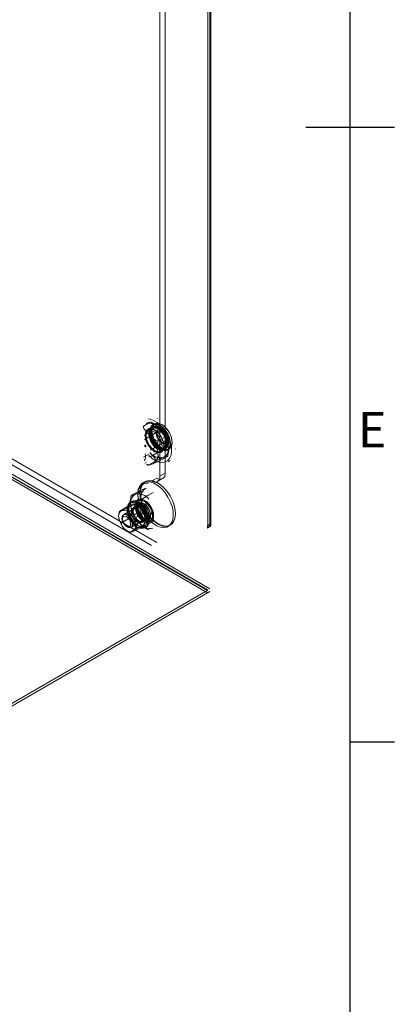
# Model space of a CAD drawing. Units: inches. Extents: x 2756 to 4856, y 2 to 1487.
# Drawn here: x 4713 to 4818, y 498 to 775 of the extents above; entities that cross this region are included whole.
import ezdxf
from ezdxf.enums import TextEntityAlignment as Align

# ---------------------------------------------------------------- set-up
doc = ezdxf.new("R2010")
doc.units = ezdxf.units.IN
doc.header["$MEASUREMENT"] = 0
doc.layers.add('Title Block', color=7, linetype='Continuous')
doc.styles.add('ISO Proportional', font='ARIALN.TTF', dxfattribs={"width": 0.8})

# ---------------------------------------------------------------- blocks, each defined once
blk = doc.blocks.new('ISO A1 title block')
at = {"layer": 'Title Block'}
for p, q in [((820, 20), (820, 574)), ((815, 297), (825, 297)), ((820, 227.75), (825, 227.75))]:
    blk.add_line(p, q, dxfattribs=at)
at = {"layer": 'Title Block', "style": 'ISO Proportional'}
blk.add_text('E', height=4, dxfattribs=at).set_placement((822.5, 262.375), align=Align.MIDDLE)
at = {"layer": 'Title Block', "style": 'ISO Proportional', "flags": 8}
for tag, p in [('FILENAME', (747, 43)), ('DATE', (772, 43)), ('SCALE', (802, 43)), ('EDITION', (787, 23)), ('SHEET', (802, 23))]:
    blk.add_attdef(tag, text='', height=2.5, dxfattribs=at).set_placement(p, align=Align.MIDDLE_LEFT)
blk.add_attdef('DRAWING_NUMBER', text='', height=3, dxfattribs=at).set_placement((755, 25), align=Align.MIDDLE)

msp = doc.modelspace()

# ---------------------------------------------------------------- linework, layer by layer
at = {"color": 7, "linetype": 'Continuous', "lineweight": 18}
for p, q in [((4765.88, 903.04), (4765.88, 632.31)), ((4765.88, 903.04), (4765.88, 632.4)), ((4765.9, 632.36), (4765.9, 903.07)), ((4766.47, 903.43), (4766.47, 632.74)), ((4766.47, 902.7), (4766.47, 631.97)), ((4766.74, 632.35), (4766.74, 903.07)), ((4753.86, 647.1), (4753.86, 893.42)), ((4752.38, 646.25), (4752.38, 892.57)), ((4656.04, 682.65), (4751.5, 627.55)), ((4765.84, 614.1), (4649.25, 681.4)), ((4765.84, 613.42), (4649.25, 680.72)), ((4765.88, 614.21), (4649.32, 681.5)), ((4766.47, 614.55), (4649.91, 681.84)), ((4654.57, 681.8), (4750.03, 626.7)), ((4747.76, 660.36), (4749.62, 661.44)), ((4750.72, 660.02), (4750.13, 659.68)), ((4750.85, 661.01), (4750.38, 660.74)), ((4751.8, 662.51), (4751.74, 662.54)), ((4752.97, 660.78), (4752.91, 660.81)), ((4748.26, 657.48), (4747.96, 657.65)), ((4751.8, 658.82), (4748, 656.62)), ((4748.26, 657.82), (4748.26, 657.48)), ((4749.96, 659.83), (4749.2, 659.39)), ((4749.23, 658.28), (4749.23, 658.21)), ((4749.53, 658.85), (4749.53, 658.79)), ((4750.05, 659.51), (4749.95, 659.24)), ((4750.97, 659.21), (4750.91, 659.24)), ((4751.44, 658.36), (4751.44, 658.02)), ((4751.91, 656.2), (4753.77, 657.27)), ((4749.75, 653.59), (4753.55, 655.79)), ((4752.68, 655.88), (4752.97, 655.71)), ((4753.47, 654.81), (4753.47, 654.87)), ((4755.83, 655.76), (4755.83, 655.83)), ((4747.74, 651.57), (4749.21, 652.42)), ((4749.26, 651.97), (4749.33, 651.91)), ((4749.41, 652.02), (4749.41, 652.05)), ((4749.63, 651.7), (4753.81, 654.11)), ((4749.93, 651.87), (4752.28, 653.23)), ((4750.62, 653.05), (4750.62, 653.39)), ((4750.62, 653.39), (4750.91, 653.22)), ((4751.73, 653.87), (4751.79, 653.84)), ((4752.38, 653.84), (4752.44, 653.8)), ((4752.66, 650.73), (4754.52, 651.81)), ((4752.74, 653.25), (4753.51, 653.69)), ((4752.99, 653.97), (4753.27, 653.93)), ((4753.46, 653.91), (4754.05, 654.25)), ((4754.5, 653.6), (4754.98, 653.87)), ((4754.56, 651.87), (4754.67, 652.19)), ((4756.74, 653.87), (4756.74, 653.94)), ((4748.16, 649.89), (4748.54, 650.11)), ((4749.26, 649.43), (4749.19, 649.37)), ((4749.26, 649.43), (4751.12, 650.51)), ((4754.69, 650.29), (4755.28, 650.63)), ((4752.38, 646.25), (4753.86, 647.1)), ((4748.19, 644.7), (4747.6, 644.36)), ((4750.03, 644.89), (4751.5, 645.74)), ((4751.69, 644.72), (4753.17, 645.57)), ((4744.31, 640.81), (4744.2, 640.49)), ((4744.36, 640.87), (4746.22, 641.94)), ((4750.48, 641.69), (4746.3, 639.28)), ((4748.95, 640.81), (4746.59, 639.45)), ((4746.45, 637.92), (4742.21, 635.48)), ((4743.13, 637.23), (4744.98, 638.3)), ((4744.38, 639.13), (4744, 638.91)), ((4746.71, 638.56), (4745.24, 637.71)), ((4746.19, 637.75), (4745.78, 638.01)), ((4746.49, 638.91), (4746.46, 638.93)), ((4741.04, 636.43), (4742.89, 637.5)), ((4744.86, 637.01), (4742.09, 635.41)), ((4745.32, 637.51), (4744.79, 637.2)), ((4744.84, 636.49), (4744.84, 636.46)), ((4745.11, 635.4), (4746.97, 636.48)), ((4745.61, 637.75), (4745.61, 637.41)), ((4745.68, 634.67), (4747.54, 635.74)), ((4745.93, 637.09), (4745.9, 637.11)), ((4741.5, 633.07), (4743.35, 634.14)), ((4741.78, 634.52), (4741.78, 634.18)), ((4744.17, 631.8), (4746.94, 633.4)), ((4744.29, 631.87), (4748.53, 634.32)), ((4745.35, 634.48), (4746.64, 633.01)), ((4746.14, 631.31), (4748, 632.38)), ((4746.46, 633.65), (4746.49, 633.64)), ((4747.08, 633.23), (4747.61, 633.54)), ((4747.55, 634.25), (4747.55, 634.28)), ((4747.67, 633.84), (4747.96, 633.67)), ((4765.84, 631.61), (4765.84, 632.29)), ((4766.47, 632.74), (4765.88, 632.4)), ((4766.47, 631.97), (4765.88, 632.31)), ((4742.85, 631.05), (4743.26, 630.79)), ((4742.96, 632.14), (4743.25, 631.97)), ((4744.05, 630.5), (4745.9, 631.57)), ((4765.88, 614.12), (4709.32, 581.47)), ((4766.47, 613.78), (4709.91, 581.13))]:
    msp.add_line(p, q, dxfattribs=at)
at = {"color": 7, "linetype": 'Continuous', "lineweight": 18, "flags": 128}
for points in [[(4747.76, 660.36), (4747.72, 660.24), (4747.75, 659.97), (4747.98, 659.48), (4749.29, 657.97)], [(4749.62, 661.44), (4749.68, 661.5), (4749.62, 661.51), (4749.14, 661.35), (4748.46, 661.1)], [(4755.52, 652.19), (4755.54, 652.26), (4755.68, 653.31), (4755.61, 654.5), (4755.34, 655.77), (4754.88, 657.06), (4754.24, 658.31), (4753.46, 659.48), (4752.56, 660.5), (4751.6, 661.34), (4750.6, 661.96), (4749.62, 662.34), (4749.07, 662.43)], [(4750.91, 654.53), (4751.62, 653.94), (4752.35, 653.59), (4753.03, 653.49), (4753.61, 653.66), (4754.05, 654.08), (4754.3, 654.73), (4754.35, 655.54), (4754.19, 656.45), (4753.84, 657.4), (4753.32, 658.29), (4752.68, 659.06), (4751.97, 659.65), (4751.24, 660), (4750.56, 660.1), (4749.98, 659.93), (4749.54, 659.51), (4749.29, 658.86), (4749.24, 658.05), (4749.4, 657.14), (4749.75, 656.19), (4750.27, 655.3), (4750.91, 654.53)], [(4755.18, 654.42), (4754.81, 653.83), (4754.26, 653.48), (4753.57, 653.41), (4752.8, 653.62), (4752.01, 654.09), (4751.25, 654.79), (4750.57, 655.66), (4750.04, 656.65), (4749.68, 657.67), (4749.53, 658.66), (4749.59, 659.54), (4749.87, 660.24), (4750.33, 660.71), (4750.96, 660.93), (4751.69, 660.86), (4752.48, 660.52), (4753.26, 659.93), (4753.99, 659.13), (4754.6, 658.19), (4755.05, 657.18), (4755.31, 656.16), (4755.35, 655.22), (4755.18, 654.42)], [(4755.06, 654.45), (4755.23, 655.23), (4755.19, 656.15), (4754.94, 657.14), (4754.5, 658.14), (4753.9, 659.06), (4753.19, 659.84), (4752.42, 660.42), (4751.65, 660.75), (4750.93, 660.82), (4750.32, 660.61), (4749.86, 660.14), (4749.59, 659.46), (4749.53, 658.6), (4749.68, 657.63), (4750.03, 656.62), (4750.55, 655.66), (4751.21, 654.8), (4751.96, 654.12), (4752.74, 653.66), (4753.49, 653.45), (4754.16, 653.52), (4754.7, 653.86), (4755.06, 654.45)], [(4752.24, 659.67), (4750.72, 661.01), (4750.26, 661.28), (4749.88, 661.41), (4749.64, 661.44), (4749.62, 661.44)], [(4750.29, 661.23), (4749.8, 661.47), (4749.66, 661.5)], [(4754.36, 654.78), (4754.5, 655.49), (4754.43, 656.34), (4754.16, 657.24), (4753.72, 658.13), (4753.13, 658.91), (4752.45, 659.52), (4751.75, 659.91), (4751.08, 660.04), (4750.51, 659.9), (4750.08, 659.5), (4749.84, 658.88), (4749.8, 658.09), (4749.97, 657.21), (4750.34, 656.31), (4750.86, 655.46), (4751.5, 654.76), (4752.2, 654.25), (4752.89, 653.99), (4753.52, 653.99), (4754.02, 654.27), (4754.36, 654.78)], [(4754.72, 654.79), (4754.36, 654.24), (4753.83, 653.96), (4753.17, 653.95), (4752.43, 654.23), (4751.7, 654.76), (4751.02, 655.51), (4750.47, 656.4), (4750.08, 657.36), (4749.9, 658.29), (4749.94, 659.13), (4750.2, 659.78), (4750.65, 660.21), (4751.26, 660.35), (4751.96, 660.22), (4752.7, 659.81), (4753.42, 659.16), (4754.04, 658.33), (4754.52, 657.39), (4754.8, 656.44), (4754.87, 655.54), (4754.72, 654.79)], [(4755.65, 654.7), (4755.82, 655.49), (4755.78, 656.43), (4755.52, 657.45), (4755.07, 658.47), (4754.46, 659.41), (4753.73, 660.2), (4752.95, 660.79), (4752.16, 661.13), (4751.43, 661.2), (4750.81, 660.99), (4750.34, 660.51), (4750.07, 659.81), (4750, 658.93), (4750.15, 657.95), (4750.51, 656.92), (4751.05, 655.93), (4751.72, 655.06), (4752.48, 654.36), (4753.28, 653.89), (4754.04, 653.68), (4754.73, 653.76), (4755.28, 654.1), (4755.65, 654.7)], [(4752.38, 654.41), (4751.69, 654.94), (4751.06, 655.65), (4750.54, 656.5), (4750.19, 657.41), (4750.03, 658.29), (4750.09, 659.07), (4750.34, 659.67), (4750.78, 660.06), (4751.36, 660.18), (4752.03, 660.03), (4752.73, 659.62), (4753.41, 659), (4753.99, 658.21), (4754.42, 657.32), (4754.68, 656.41), (4754.73, 655.58), (4754.58, 654.87), (4754.23, 654.37), (4753.71, 654.12), (4753.08, 654.13), (4752.38, 654.41)], [(4755.65, 654.79), (4755.29, 654.2), (4754.75, 653.87), (4754.08, 653.79), (4753.33, 654), (4752.55, 654.46), (4751.8, 655.14), (4751.14, 656), (4750.62, 656.96), (4750.27, 657.97), (4750.12, 658.94), (4750.18, 659.8), (4750.45, 660.48), (4750.91, 660.95), (4751.52, 661.16), (4752.23, 661.09), (4753.01, 660.76), (4753.78, 660.18), (4754.49, 659.4), (4755.08, 658.48), (4755.53, 657.48), (4755.78, 656.49), (4755.82, 655.57), (4755.65, 654.79)], [(4753.4, 653.79), (4753.56, 654.55), (4753.5, 655.45), (4753.23, 656.42), (4752.78, 657.38), (4752.17, 658.25), (4751.47, 658.96), (4750.71, 659.45), (4749.98, 659.69), (4749.31, 659.65), (4748.78, 659.34), (4748.42, 658.78), (4748.26, 658.02), (4748.32, 657.12), (4748.59, 656.15), (4749.04, 655.19), (4749.65, 654.32), (4750.36, 653.61), (4751.11, 653.12), (4751.85, 652.88), (4752.51, 652.92), (4753.04, 653.23), (4753.4, 653.79)], [(4752.83, 653.9), (4752.49, 653.38), (4751.98, 653.11), (4751.36, 653.1), (4750.66, 653.37), (4749.97, 653.87), (4749.33, 654.58), (4748.8, 655.42), (4748.44, 656.33), (4748.27, 657.21), (4748.31, 658), (4748.55, 658.62), (4748.98, 659.02), (4749.55, 659.16), (4750.22, 659.03), (4750.92, 658.64), (4751.59, 658.03), (4752.18, 657.24), (4752.63, 656.36), (4752.9, 655.45), (4752.97, 654.61), (4752.83, 653.9)], [(4750.02, 654.02), (4749.38, 654.79), (4748.86, 655.68), (4748.51, 656.63), (4748.35, 657.54), (4748.4, 658.35), (4748.66, 659), (4749.09, 659.42), (4749.67, 659.59), (4750.36, 659.49), (4751.08, 659.14), (4751.8, 658.55), (4752.44, 657.78), (4752.96, 656.89), (4753.31, 655.94), (4753.47, 655.03), (4753.42, 654.22), (4753.16, 653.57), (4752.73, 653.15), (4752.15, 652.98), (4751.46, 653.08), (4750.74, 653.43), (4750.02, 654.02)], [(4750.1, 654.11), (4750.83, 653.51), (4751.58, 653.16), (4752.27, 653.1), (4752.84, 653.32), (4753.25, 653.8), (4753.45, 654.51), (4753.44, 655.38), (4753.2, 656.34), (4752.77, 657.29), (4752.18, 658.16), (4751.48, 658.86), (4750.73, 659.34), (4750.01, 659.54), (4749.37, 659.47), (4748.87, 659.11), (4748.56, 658.5), (4748.47, 657.71), (4748.59, 656.78), (4748.93, 655.82), (4749.45, 654.9), (4750.1, 654.11)], [(4750.87, 654.55), (4750.21, 655.34), (4749.7, 656.26), (4749.36, 657.22), (4749.23, 658.15), (4749.33, 658.95), (4749.64, 659.55), (4750.13, 659.91), (4750.77, 659.99), (4751.5, 659.78), (4752.24, 659.3), (4752.94, 658.6), (4753.54, 657.73), (4753.97, 656.78), (4754.2, 655.83), (4754.22, 654.96), (4754.01, 654.24), (4753.61, 653.76), (4753.03, 653.54), (4752.34, 653.61), (4751.6, 653.95), (4750.87, 654.55)], [(4749.29, 657.97), (4750.81, 656.62), (4751.27, 656.36), (4751.65, 656.22), (4751.89, 656.2), (4751.91, 656.2)], [(4751.79, 654.07), (4751.1, 654.6), (4750.47, 655.31), (4749.95, 656.16), (4749.6, 657.07), (4749.44, 657.95), (4749.5, 658.73), (4749.75, 659.33), (4750.19, 659.72), (4750.77, 659.84), (4751.44, 659.69), (4752.15, 659.28), (4752.82, 658.66), (4753.4, 657.86), (4753.84, 656.98), (4754.09, 656.07), (4754.14, 655.23), (4753.99, 654.53), (4753.64, 654.03), (4753.12, 653.78), (4752.49, 653.79), (4751.79, 654.07)], [(4753.84, 656.14), (4753.59, 655.81), (4753.2, 655.71), (4752.73, 655.85), (4752.25, 656.21), (4751.84, 656.74), (4751.55, 657.36), (4751.44, 657.96), (4751.52, 658.47), (4751.77, 658.8), (4752.16, 658.9), (4752.63, 658.76), (4753.11, 658.4), (4753.52, 657.87), (4753.8, 657.25), (4753.91, 656.65), (4753.84, 656.14)], [(4754.41, 656.03), (4754.5, 656.62), (4754.39, 657.32), (4754.09, 658.04), (4753.63, 658.69), (4753.09, 659.17), (4752.53, 659.42), (4752.03, 659.41), (4751.66, 659.14), (4751.46, 658.64), (4751.47, 657.99), (4751.68, 657.26), (4752.07, 656.57), (4752.58, 655.99), (4753.14, 655.62), (4753.68, 655.5), (4754.12, 655.64), (4754.41, 656.03)], [(4753.77, 657.27), (4753.8, 657.4), (4753.78, 657.67), (4753.55, 658.16), (4752.24, 659.67)], [(4754.3, 656.65), (4753.89, 657.57), (4753.51, 658.19)], [(4753.77, 657.27), (4753.97, 657.19), (4754.19, 656.92), (4754.5, 655.97), (4754.69, 654.85)], [(4748.09, 654.92), (4748.13, 654.97), (4748.18, 654.98), (4748.25, 654.96), (4748.32, 654.91), (4748.38, 654.83), (4748.42, 654.75), (4748.44, 654.66), (4748.42, 654.59), (4748.39, 654.54), (4748.33, 654.53), (4748.27, 654.55), (4748.2, 654.6), (4748.14, 654.67), (4748.1, 654.76), (4748.08, 654.85), (4748.09, 654.92)], [(4749.26, 652.07), (4750.23, 651.23), (4751.22, 650.61), (4752.21, 650.23), (4753.13, 650.12), (4753.96, 650.29), (4754.66, 650.71), (4755.19, 651.38), (4755.52, 652.19)], [(4751.12, 650.51), (4751.15, 650.63), (4751.13, 650.9), (4750.9, 651.39), (4749.58, 652.9)], [(4752.66, 650.73), (4752.45, 650.82), (4752.23, 651.09), (4751.92, 652.04), (4751.74, 653.15)], [(4754.52, 651.81), (4754.58, 651.87), (4754.52, 651.88), (4754.03, 651.72), (4753.36, 651.47)], [(4748.02, 650.62), (4748.16, 650.9), (4748.17, 651)], [(4748.59, 649.64), (4749.08, 649.4), (4749.22, 649.37)], [(4749.41, 633.8), (4748.47, 634.88), (4747.65, 636.1), (4746.98, 637.42), (4746.49, 638.77), (4746.21, 640.1), (4746.14, 641.35), (4746.29, 642.46), (4746.65, 643.38), (4747.21, 644.08), (4747.94, 644.53), (4748.81, 644.69), (4749.79, 644.58), (4750.82, 644.19), (4751.87, 643.54), (4752.88, 642.65), (4753.82, 641.58), (4754.64, 640.35), (4755.31, 639.04), (4755.8, 637.69), (4756.08, 636.36), (4756.15, 635.11), (4756, 634), (4755.64, 633.08), (4755.08, 632.38), (4754.35, 631.93), (4753.48, 631.76), (4752.51, 631.88), (4751.47, 632.27), (4750.43, 632.92), (4749.41, 633.8)], [(4749.07, 644.24), (4748.69, 644.25), (4747.86, 644.09), (4747.16, 643.67), (4746.63, 643), (4746.28, 642.12), (4746.14, 641.06), (4746.21, 639.88), (4746.48, 638.61), (4746.94, 637.32), (4747.58, 636.07), (4748.36, 634.9), (4749.26, 633.88)], [(4750, 634.14), (4751.02, 633.26), (4752.06, 632.61), (4753.09, 632.22), (4754.07, 632.1), (4754.94, 632.27), (4755.67, 632.72), (4756.23, 633.42), (4756.59, 634.34), (4756.74, 635.45), (4756.67, 636.7), (4756.39, 638.03), (4755.9, 639.38), (4755.23, 640.69), (4754.41, 641.92), (4753.47, 642.99), (4752.45, 643.88), (4751.41, 644.53), (4750.38, 644.92), (4749.4, 645.03), (4748.53, 644.87), (4747.8, 644.42), (4747.24, 643.72), (4746.88, 642.8), (4746.73, 641.69), (4746.8, 640.44), (4747.08, 639.11), (4747.57, 637.76), (4748.24, 636.44), (4749.06, 635.22), (4750, 634.14)], [(4750.08, 634.23), (4749.15, 635.29), (4748.34, 636.5), (4747.68, 637.8), (4747.2, 639.14), (4746.92, 640.45), (4746.85, 641.68), (4747, 642.78), (4747.36, 643.69), (4747.91, 644.39), (4748.63, 644.83), (4749.49, 644.99), (4750.45, 644.88), (4751.47, 644.49), (4752.5, 643.85), (4753.51, 642.98), (4754.44, 641.91), (4755.25, 640.7), (4755.91, 639.4), (4756.39, 638.07), (4756.67, 636.75), (4756.74, 635.52), (4756.59, 634.43), (4756.23, 633.51), (4755.68, 632.82), (4754.96, 632.38), (4754.1, 632.21), (4753.14, 632.33), (4752.12, 632.71), (4751.08, 633.36), (4750.08, 634.23)], [(4744.36, 640.87), (4744.3, 640.81), (4744.35, 640.8), (4744.84, 640.95), (4745.52, 641.21)], [(4746.22, 641.94), (4746.42, 641.86), (4746.64, 641.59), (4746.95, 640.64), (4747.14, 639.52)], [(4744.86, 638.77), (4744.57, 638.77), (4743.94, 638.59), (4743.47, 638.13), (4743.19, 637.43), (4743.14, 636.56), (4743.31, 635.57), (4743.69, 634.55), (4744.25, 633.59), (4744.94, 632.76)], [(4745.06, 632.7), (4744.35, 633.55), (4743.77, 634.52), (4743.36, 635.55), (4743.16, 636.57), (4743.16, 637.49), (4743.39, 638.25), (4743.82, 638.79), (4744, 638.91)], [(4745.44, 632.92), (4746.23, 632.27), (4747.03, 631.86), (4747.79, 631.72), (4748.45, 631.87), (4748.96, 632.28), (4749.29, 632.94), (4749.41, 633.78), (4749.31, 634.76), (4749, 635.79), (4748.5, 636.81), (4747.85, 637.73), (4747.1, 638.48), (4746.3, 639.02), (4745.51, 639.29), (4744.79, 639.29), (4744.2, 639.01), (4743.77, 638.47), (4743.55, 637.71), (4743.54, 636.79), (4743.75, 635.78), (4744.15, 634.74), (4744.73, 633.77), (4745.44, 632.92)], [(4745.48, 632.97), (4744.78, 633.8), (4744.21, 634.77), (4743.8, 635.79), (4743.6, 636.79), (4743.61, 637.71), (4743.83, 638.46), (4744.25, 638.99), (4744.84, 639.27), (4745.55, 639.27), (4746.33, 639), (4747.12, 638.47), (4747.86, 637.72), (4748.51, 636.81), (4749, 635.81), (4749.31, 634.79), (4749.41, 633.82), (4749.29, 632.98), (4748.96, 632.33), (4748.46, 631.92), (4747.8, 631.78), (4747.05, 631.91), (4746.26, 632.32), (4745.48, 632.97)], [(4744, 638.91), (4744.41, 639.07), (4745.13, 639.07), (4745.91, 638.8), (4746.71, 638.26), (4747.47, 637.51), (4748.12, 636.59), (4748.61, 635.57), (4748.92, 634.54), (4749.02, 633.56), (4748.91, 632.71), (4748.58, 632.06), (4748.16, 631.7)], [(4744.98, 638.3), (4745.03, 638.36), (4744.95, 638.35), (4744.53, 638.21), (4744.39, 638.16)], [(4748.32, 632.25), (4748.34, 632.27), (4748.61, 632.97), (4748.66, 633.85), (4748.49, 634.83), (4748.11, 635.85), (4747.55, 636.82), (4746.86, 637.65), (4746.09, 638.28), (4745.3, 638.67), (4744.86, 638.77)], [(4745.78, 638.01), (4745.5, 638.18), (4745, 638.34)], [(4750.45, 633.9), (4750.09, 633.34), (4749.56, 633.03), (4748.9, 632.99), (4748.16, 633.22), (4747.41, 633.72), (4746.7, 634.43), (4746.1, 635.3), (4745.64, 636.26), (4745.38, 637.23), (4745.32, 638.13), (4745.48, 638.89), (4745.84, 639.45), (4746.37, 639.76), (4747.03, 639.8), (4747.77, 639.56), (4748.52, 639.07), (4749.23, 638.36), (4749.83, 637.49), (4750.29, 636.53), (4750.55, 635.56), (4750.61, 634.66), (4750.45, 633.9)], [(4750.18, 634.17), (4749.84, 633.66), (4749.33, 633.39), (4748.7, 633.38), (4748.01, 633.64), (4747.32, 634.15), (4746.68, 634.86), (4746.15, 635.7), (4745.79, 636.6), (4745.62, 637.49), (4745.66, 638.28), (4745.9, 638.9), (4746.33, 639.3), (4746.9, 639.44), (4747.57, 639.31), (4748.27, 638.92), (4748.94, 638.3), (4749.53, 637.52), (4749.98, 636.64), (4750.25, 635.73), (4750.32, 634.89), (4750.18, 634.17)], [(4749.6, 634.28), (4749.73, 634.98), (4749.63, 635.81), (4749.33, 636.69), (4748.84, 637.51), (4748.22, 638.2), (4747.55, 638.67), (4746.88, 638.88), (4746.31, 638.8), (4745.88, 638.44), (4745.64, 637.84), (4745.63, 637.06), (4745.83, 636.2), (4746.24, 635.33), (4746.8, 634.57), (4747.45, 633.98), (4748.13, 633.64), (4748.76, 633.57), (4749.27, 633.79), (4749.6, 634.28)], [(4750.47, 634.34), (4750.61, 635.06), (4750.55, 635.9), (4750.28, 636.81), (4749.83, 637.69), (4749.24, 638.47), (4748.56, 639.09), (4747.86, 639.48), (4747.19, 639.61), (4746.62, 639.47), (4746.19, 639.07), (4745.95, 638.45), (4745.91, 637.66), (4746.08, 636.77), (4746.45, 635.87), (4746.97, 635.03), (4747.61, 634.32), (4748.31, 633.81), (4749, 633.55), (4749.63, 633.56), (4750.13, 633.83), (4750.47, 634.34)], [(4748.87, 634.73), (4748.96, 635.34), (4748.83, 636.06), (4748.49, 636.79), (4748, 637.42), (4747.44, 637.85), (4746.88, 638.02), (4746.41, 637.9), (4746.11, 637.51), (4746.02, 636.9), (4746.15, 636.18), (4746.49, 635.45), (4746.98, 634.82), (4747.55, 634.39), (4748.11, 634.22), (4748.57, 634.34), (4748.87, 634.73)], [(4749.22, 634.67), (4748.91, 634.25), (4748.43, 634.09), (4747.85, 634.23), (4747.24, 634.63), (4746.7, 635.25), (4746.28, 636), (4746.05, 636.78), (4746.04, 637.48), (4746.25, 638.02), (4746.65, 638.31), (4747.19, 638.32), (4747.8, 638.05), (4748.38, 637.53), (4748.87, 636.84), (4749.2, 636.06), (4749.32, 635.3), (4749.22, 634.67)], [(4747.96, 638.43), (4747.36, 638.66), (4746.83, 638.61), (4746.43, 638.3), (4746.22, 637.75), (4746.22, 637.04), (4746.43, 636.26), (4746.83, 635.48), (4747.36, 634.82), (4747.96, 634.35), (4748.57, 634.13), (4749.1, 634.17), (4749.5, 634.49), (4749.71, 635.03), (4749.71, 635.74), (4749.5, 636.53), (4749.1, 637.3), (4748.57, 637.96), (4747.96, 638.43)], [(4747.71, 638.08), (4747.63, 637.57), (4747.75, 636.97), (4748.03, 636.35), (4748.44, 635.82), (4748.92, 635.46), (4749.39, 635.32), (4749.78, 635.42), (4750.03, 635.75), (4750.11, 636.26), (4749.99, 636.87), (4749.71, 637.48), (4749.3, 638.01), (4748.82, 638.37), (4748.35, 638.51), (4747.96, 638.41), (4747.71, 638.08)], [(4741.01, 636.38), (4740.88, 636.1), (4740.86, 635.99)], [(4741.04, 636.43), (4740.99, 636.38), (4741.07, 636.38), (4741.49, 636.52), (4741.63, 636.57)], [(4743.38, 631.78), (4743.92, 631.71), (4744.34, 631.93), (4744.57, 632.4), (4744.58, 633.05), (4744.38, 633.79), (4743.98, 634.5), (4743.46, 635.07), (4742.88, 635.42), (4742.35, 635.5), (4741.93, 635.28), (4741.7, 634.81), (4741.68, 634.15), (4741.89, 633.41), (4742.28, 632.7), (4742.81, 632.13), (4743.38, 631.78)], [(4744.63, 632.28), (4744.33, 631.89), (4743.87, 631.77), (4743.31, 631.94), (4742.74, 632.37), (4742.25, 633), (4741.91, 633.73), (4741.78, 634.45), (4741.87, 635.06), (4742.17, 635.45), (4742.63, 635.57), (4743.19, 635.4), (4743.76, 634.97), (4744.25, 634.34), (4744.59, 633.61), (4744.72, 632.89), (4744.63, 632.28)], [(4743.58, 636.08), (4743.35, 637.02), (4743.14, 637.36), (4742.97, 637.48), (4742.89, 637.5)], [(4745.11, 635.4), (4744.9, 635.49), (4744.68, 635.76), (4744.37, 636.71), (4744.19, 637.82)], [(4745.33, 633.74), (4744.81, 634.4), (4744.44, 635.17), (4744.26, 635.94), (4744.31, 636.61), (4744.57, 637.09), (4745.01, 637.32), (4745.57, 637.26), (4746.18, 636.92), (4746.75, 636.35), (4747.2, 635.62), (4747.48, 634.84), (4747.55, 634.11), (4747.39, 633.52), (4747.03, 633.16), (4746.52, 633.08), (4745.93, 633.28), (4745.33, 633.74)], [(4745.37, 633.79), (4745.96, 633.33), (4746.54, 633.13), (4747.04, 633.22), (4747.39, 633.57), (4747.55, 634.14), (4747.48, 634.86), (4747.21, 635.63), (4746.76, 636.35), (4746.2, 636.91), (4745.61, 637.24), (4745.06, 637.3), (4744.62, 637.08), (4744.37, 636.61), (4744.32, 635.95), (4744.49, 635.19), (4744.86, 634.44), (4745.37, 633.79)], [(4746.15, 633.38), (4746.69, 633.31), (4747.1, 633.53), (4747.34, 634), (4747.35, 634.65), (4747.15, 635.39), (4746.75, 636.1), (4746.23, 636.67), (4745.65, 637.02), (4745.12, 637.09), (4744.7, 636.88), (4744.46, 636.41), (4744.45, 635.75), (4744.66, 635.01), (4745.05, 634.3), (4745.58, 633.73), (4746.15, 633.38)], [(4744.57, 636.03), (4744.99, 635.11), (4745.36, 634.49)], [(4746.49, 633.5), (4747.1, 633.27), (4747.63, 633.32), (4748.02, 633.64), (4748.23, 634.18), (4748.23, 634.89), (4748.02, 635.68), (4747.63, 636.45), (4747.1, 637.11), (4746.49, 637.58), (4745.89, 637.81), (4745.35, 637.76), (4744.96, 637.45), (4744.75, 636.9), (4744.75, 636.19), (4744.96, 635.41), (4745.35, 634.63), (4745.89, 633.97), (4746.49, 633.5)], [(4745.92, 634.08), (4746.52, 633.62), (4747.11, 633.42), (4747.62, 633.5), (4747.98, 633.86), (4748.14, 634.45), (4748.07, 635.18), (4747.79, 635.96), (4747.34, 636.69), (4746.77, 637.26), (4746.16, 637.6), (4745.6, 637.66), (4745.16, 637.43), (4744.9, 636.95), (4744.85, 636.28), (4745.03, 635.51), (4745.4, 634.74), (4745.92, 634.08)], [(4745.9, 634.09), (4745.39, 634.74), (4745.02, 635.49), (4744.85, 636.25), (4744.9, 636.91), (4745.15, 637.38), (4745.59, 637.61), (4746.14, 637.55), (4746.73, 637.21), (4747.29, 636.65), (4747.74, 635.94), (4748.01, 635.17), (4748.08, 634.45), (4747.92, 633.87), (4747.57, 633.52), (4747.07, 633.44), (4746.49, 633.64), (4745.9, 634.09)], [(4749.58, 634.71), (4748.07, 636.05), (4747.61, 636.32), (4747.23, 636.45), (4746.99, 636.48), (4746.97, 636.48)], [(4748.22, 634.32), (4747.99, 635.25), (4747.78, 635.6), (4747.62, 635.72), (4747.54, 635.74)], [(4740.81, 634.48), (4741.04, 633.55), (4741.25, 633.21), (4741.42, 633.09), (4741.5, 633.07)], [(4744.06, 632.39), (4744.13, 632.87), (4744.03, 633.45), (4743.76, 634.04), (4743.36, 634.54), (4742.91, 634.89), (4742.46, 635.02), (4742.09, 634.92), (4741.85, 634.61), (4741.78, 634.13), (4741.89, 633.55), (4742.16, 632.96), (4742.55, 632.46), (4743, 632.11), (4743.45, 631.98), (4743.82, 632.08), (4744.06, 632.39)], [(4744.94, 632.76), (4745.71, 632.12), (4746.5, 631.73), (4747.24, 631.63), (4747.87, 631.81), (4748.32, 632.25)], [(4745.46, 632.72), (4745.69, 631.79), (4745.9, 631.45), (4746.06, 631.33), (4746.14, 631.31)], [(4746.64, 633.01), (4748.15, 631.67), (4748.62, 631.4), (4749, 631.27), (4749.23, 631.24), (4749.26, 631.24)], [(4748, 632.38), (4748.05, 632.43), (4747.96, 632.43), (4747.54, 632.29), (4747.41, 632.24)], [(4766.47, 632.74), (4766.67, 632.57), (4766.74, 632.36)], [(4766.74, 632.36), (4766.67, 632.15), (4766.47, 631.97)], [(4743.26, 630.79), (4743.53, 630.62), (4744.03, 630.46)], [(4744.05, 630.5), (4744, 630.45), (4744.09, 630.45), (4744.51, 630.59), (4744.64, 630.64)]]:
    msp.add_lwpolyline(points, dxfattribs=at)
at = {"color": 7, "linetype": 'Continuous', "lineweight": 18}
for centre, radius, start, end in [((4749.19, 657.32), 3.85, 37.6106, 100.879), ((4743.03, 651.75), 8.82, 9.132, 44.7882), ((4745.98, 653.45), 8.82, 9.132, 44.7882), ((4756.4, 654.42), 4.83, 158.419, 195.2473), ((4751.88, 654), 2.93, 300.3222, 16.882), ((4750.03, 653.58), 4.83, 338.419, 15.2473), ((4745.45, 651.85), 2.86, 333.2714, 13.3813), ((4752.63, 655.25), 3.85, 217.6108, 280.8788), ((4748.93, 652.3), 2.93, 300.3222, 16.882), ((4748.41, 653.77), 4.47, 280.4615, 296.6508), ((4742.8, 670.56), 22.14, 290.1056, 296.4274), ((4760.96, 630.7), 22.12, 110.1025, 116.4306), ((4750.95, 646.02), 1.46, 230.7969, 9.214), ((4752.42, 646.87), 1.46, 230.7969, 9.214), ((4748.85, 639.09), 4.83, 158.42, 195.2464), ((4747, 638.68), 2.93, 120.3219, 196.8821), ((4737.9, 662), 22.14, 290.1059, 296.4269), ((4746.24, 637.43), 3.85, 37.6106, 100.879), ((4756.07, 622.12), 22.13, 110.1045, 116.4281), ((4749.94, 640.38), 2.93, 120.3219, 196.8821), ((4749.76, 624), 15.15, 110.7385, 116.964), ((4745.31, 636.61), 1.81, 120.3224, 196.8819), ((4744.84, 635.84), 2.37, 37.6106, 100.8787), ((4744.63, 635.71), 2.62, 37.0436, 82.2125), ((4742.48, 638.25), 4.83, 338.419, 15.2473), ((4755.85, 640.92), 8.82, 189.132, 224.7881), ((4742.54, 635.01), 1.81, 120.3224, 196.8819), ((4743.59, 635.14), 2.86, 153.2706, 193.3821), ((4736.26, 650.73), 15.14, 290.7374, 296.9644), ((4742.07, 634.24), 2.37, 37.6106, 100.8787), ((4745.14, 637.3), 2.01, 182.0769, 233.7429), ((4740.8, 635.42), 2.86, 333.2714, 13.3813), ((4748.94, 636.94), 5.43, 189.1321, 224.788), ((4746.04, 637.26), 2.62, 217.0434, 262.2131), ((4740.1, 631.86), 5.43, 9.1321, 44.7881), ((4752.9, 639.22), 8.82, 189.132, 224.7881), ((4745.53, 635.67), 2.01, 2.0771, 53.7429), ((4742.87, 633.46), 5.43, 9.1321, 44.7881), ((4746.17, 635.35), 5.43, 189.1321, 224.788), ((4743.5, 633.14), 2.01, 182.0767, 233.7428), ((4743, 631.54), 2.62, 37.0434, 82.2127), ((4743.73, 632.2), 1.81, 300.322, 16.8821), ((4747.27, 634.25), 2.7, 214.9442, 289.1485), ((4743.9, 631.5), 2.01, 2.0769, 53.743), ((4746.96, 634.56), 2.37, 217.6113, 280.8785), ((4748.23, 633.38), 2.86, 153.2711, 193.3813), ((4749.69, 635.36), 3.85, 217.6108, 280.8788), ((4746.5, 633.8), 1.81, 300.322, 16.8821), ((4765.06, 632.79), 1.41, 303.4917, 358.2697), ((4765.75, 632.39), 0.133, 312.9113, 6.2841), ((4765.85, 632.36), 0.0525, 303.1437, 56.8576), ((4744.19, 632.97), 2.37, 217.6113, 280.8785), ((4744.41, 633.1), 2.62, 217.0434, 262.2131), ((4739.27, 644.81), 15.15, 290.7394, 296.9623), ((4752.77, 618.07), 15.15, 110.7394, 116.9624)]:
    msp.add_arc(centre, radius, start, end, dxfattribs=at)

# ---------------------------------------------------------------- block references
at = {"layer": 'Title Block', "xscale": 2.5, "yscale": 2.5, "zscale": 2.5}
msp.add_blockref('ISO A1 title block', (2756, 2.1), dxfattribs=at)

doc.saveas('drawing.dxf')
